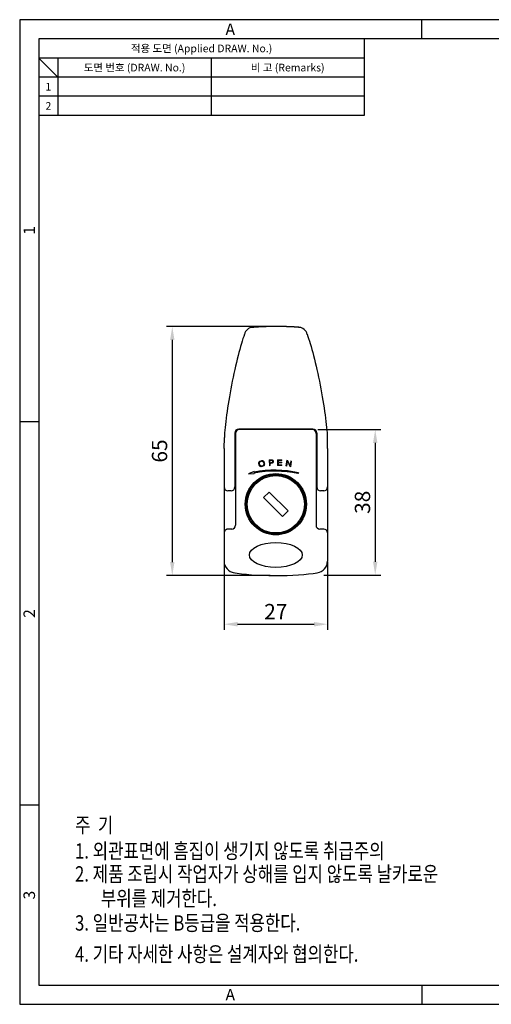
# Model space of a CAD drawing. Extents: x 0 to 367, y 0 to 257.
# Drawn here: x 0 to 123, y 0 to 257 of the extents above; entities that cross this region are included whole.
import ezdxf
from ezdxf.enums import TextEntityAlignment as Align

# ---------------------------------------------------------------- set-up
doc = ezdxf.new("R2010")
doc.units = 0
doc.header["$LTSCALE"] = 10
doc.header["$MEASUREMENT"] = 0
doc.layers.get('0').update_dxf_attribs({"linetype": 'CONTINUOUS'})
doc.layers.get('Defpoints').update_dxf_attribs({"linetype": 'CONTINUOUS'})
doc.layers.add('KB_Continuous_thin', color=8, linetype='CONTINUOUS', lineweight=13)
doc.styles.get("Standard").update_dxf_attribs({"font": 'BareunDotum1.ttf', "width": 0.8})
doc.styles.add('style1', font='simplex.shx', dxfattribs={"bigfont": 'whgtxt.shx'})
doc.dimstyles.get("Standard").update_dxf_attribs({"dimtxt": 2.5, "dimasz": 2.5, "dimexe": 1, "dimexo": 1, "dimgap": 0.8, "dimtad": 1, "dimtoh": 1, "dimdec": 4, "dimdsep": 46, "dimtxsty": 'Standard', "dimcen": 0, "dimclrd": 6, "dimclre": 6, "dimazin": 2, "dimtfac": 1, "dimtdec": 4, "dimtmove": 0, "dimatfit": 3, "dimfxl": 1, "dimtolj": 1, "dimtzin": 0, "dimarcsym": 0})

# ---------------------------------------------------------------- blocks, each defined once
blk = doc.blocks.new('*D50')
at = {"color": 6, "lineweight": -2}
for p, q in [((53.39, 115.53), (53.39, 97.71)), ((80.39, 115.53), (80.39, 97.71)), ((56.89, 99.21), (76.89, 99.21))]:
    blk.add_line(p, q, dxfattribs=at)
at = {"color": 6}
for points in [[(56.89, 99.79), (56.89, 98.62), (53.39, 99.21)], [(76.89, 98.62), (76.89, 99.79), (80.39, 99.21)]]:
    blk.add_solid(points, dxfattribs=at)
at = {"layer": 'Defpoints', "color": 0}
for p in [(53.39, 117.03), (80.39, 117.03), (80.39, 99.21)]:
    blk.add_point(p, dxfattribs=at)
at = {"color": 0, "insert": (66.89, 102.5), "char_height": 4, "attachment_point": 5}
blk.add_mtext('\\A1;27', dxfattribs=at)
blk = doc.blocks.new('_DotSmall')
at = {"color": 0, "linetype": 'ByBlock', "const_width": 0.5}
blk.add_lwpolyline([(-0.0625, 0, 1), (0.0625, 0, 1)], format="xyb", close=True, dxfattribs=at)
blk = doc.blocks.new('*D59')
at = {"color": 6, "lineweight": -2}
for p, q in [((77.89, 150.03), (94.35, 150.03)), ((92.85, 146.53), (92.85, 115.53)), ((79.39, 112.03), (94.35, 112.03))]:
    blk.add_line(p, q, dxfattribs=at)
at = {"color": 6}
for points in [[(93.43, 146.53), (92.27, 146.53), (92.85, 150.03)], [(92.27, 115.53), (93.43, 115.53), (92.85, 112.03)]]:
    blk.add_solid(points, dxfattribs=at)
at = {"layer": 'Defpoints', "color": 0}
for p in [(76.39, 150.03), (77.89, 112.03), (92.85, 112.03)]:
    blk.add_point(p, dxfattribs=at)
at = {"color": 0, "insert": (89.52, 131.03), "char_height": 4, "attachment_point": 5, "rotation": 90}
blk.add_mtext('\\A1;38', dxfattribs=at)
blk = doc.blocks.new('*D64')
at = {"color": 6, "lineweight": -2}
for p, q in [((65.5, 176.92), (38.35, 176.92)), ((39.85, 173.42), (39.85, 115.42)), ((65.39, 111.92), (38.35, 111.92))]:
    blk.add_line(p, q, dxfattribs=at)
at = {"color": 6}
for points in [[(40.43, 173.42), (39.27, 173.42), (39.85, 176.92)], [(39.27, 115.42), (40.43, 115.42), (39.85, 111.92)]]:
    blk.add_solid(points, dxfattribs=at)
at = {"layer": 'Defpoints', "color": 0}
for p in [(67, 176.92), (39.85, 111.92), (66.89, 111.92)]:
    blk.add_point(p, dxfattribs=at)
at = {"color": 0, "insert": (36.52, 144.42), "char_height": 4, "attachment_point": 5, "rotation": 90}
blk.add_mtext('\\A1;65', dxfattribs=at)

msp = doc.modelspace()

# ---------------------------------------------------------------- linework, layer by layer
at = {"color": 3}
for p, q in [((367, 257), (0, 257)), ((0, 257), (0, 0)), ((105, 252), (105, 257)), ((362, 252), (5, 252)), ((5, 252), (5, 5)), ((90, 252), (90, 232)), ((90, 247), (5, 247)), ((10, 242), (5, 247)), ((10, 247), (10, 232)), ((90, 242), (5, 242)), ((90, 232), (5, 232)), ((5, 152), (0, 152)), ((5, 52), (0, 52)), ((5, 5), (362, 5)), ((105, 5), (105, 0)), ((0, 0), (367, 0))]:
    msp.add_line(p, q, dxfattribs=at)
at = {"color": 5}
for p, q in [((50, 247), (50, 232)), ((90, 237), (5, 237))]:
    msp.add_line(p, q, dxfattribs=at)
for p, q in [((56.19, 149.131), (56.19, 135.031)), ((76.59, 150.131), (57.19, 150.131)), ((76.39, 150.031), (57.39, 150.031)), ((77.59, 149.131), (77.59, 135.031)), ((53.39, 145.031), (53.466, 147.968)), ((56.39, 149.031), (56.39, 125.031)), ((77.39, 149.031), (77.39, 125.031)), ((80.39, 145.031), (80.361, 148.271)), ((53.39, 145.031), (53.39, 115.531)), ((80.39, 145.031), (80.39, 115.64)), ((61.209, 139.053), (59.747, 138.486)), ((61.209, 139.053), (61.246, 138.551)), ((59.747, 138.486), (61.246, 138.551)), ((72.789, 138.768), (72.654, 138.541)), ((55.19, 134.031), (54.39, 134.031)), ((63.708, 132.299), (65.123, 133.713)), ((70.072, 128.764), (65.123, 133.713)), ((79.39, 134.031), (78.59, 134.031)), ((68.658, 127.349), (63.708, 132.299)), ((68.658, 127.349), (70.072, 128.764)), ((55.39, 124.031), (54.014, 124.031)), ((55.39, 124.031), (54.39, 124.031)), ((79.39, 124.031), (78.39, 124.031)), ((79.39, 124.031), (78.39, 124.031))]:
    msp.add_line(p, q)
for radius in [8, 7.75, 7.5]:
    msp.add_circle((66.89, 130.531), radius)
for centre, radius, start, end in [((60.926, 174.419), 2.264, 90.00965, 169.35514), ((72.855, 174.419), 2.264, 10.64486, 89.99035), ((57.19, 149.131), 1, 90, 180), ((57.39, 149.031), 1, 90, 180), ((76.39, 149.031), 1, 0, 90), ((76.59, 149.131), 1, 0, 90), ((66.567, 109.15), 30.25, 78.12979, 100.18555), ((66.567, 109.15), 30, 78.2931, 100.23518), ((54.39, 135.031), 1, 180, 270), ((55.19, 135.031), 1, 270, 0), ((78.59, 135.031), 1, 180, 270), ((79.39, 135.031), 1, 270, 0), ((54.39, 123.031), 1, 90, 180), ((55.39, 125.031), 1, 270, 0), ((78.39, 125.031), 1, 180, 270), ((79.39, 123.031), 1, 0, 90), ((56.456, 115.693), 3.072, 180.66547, 262.52743), ((77.37, 115.66), 3.021, 276.48077, 359.62105)]:
    msp.add_arc(centre, radius, start, end)
for centre, major_axis, ratio, start_param, end_param in [((56.929, 161.183), (3.058, 15.754), 0.1041275, 0.5372306, 2.5858681), ((66.885, 113.865), (13.886, 0), 0.1400952, 3.7835321, 5.6070222)]:
    msp.add_ellipse(centre, major_axis=major_axis, ratio=ratio, start_param=start_param, end_param=end_param)
at = {"extrusion": (0, 0, -1)}
msp.add_ellipse((76.852, 161.183), major_axis=(-3.058, 15.754), ratio=0.1041275, start_param=0.5372306, end_param=2.5858681, dxfattribs=at)
msp.add_ellipse((66.89, 117.281), major_axis=(6.9, 0), ratio=0.4710145)
msp.add_open_spline([(73.465, 176.648), (73.018, 176.692), (72.016, 176.768), (70.937, 176.829), (69.812, 176.874), (68.676, 176.902), (67.557, 176.916), (67.006, 176.916), (66.454, 176.916), (65.334, 176.902), (64.196, 176.874), (63.07, 176.829), (61.99, 176.768), (61.176, 176.706), (60.884, 176.68)], degree=2, knots=[0.7887598, 0.7887598, 0.7887598, 0.9190992, 1.0494387, 1.1797781, 1.3101175, 1.4404569, 1.5707963, 1.5707963, 1.7012927, 1.831789, 1.9622853, 2.0927816, 2.223278, 2.304711, 2.304711, 2.304711])
at = {"layer": 'KB_Continuous_thin'}
for p, q in [((65.564, 142.119), (65.113, 142.088)), ((65.113, 142.088), (65.218, 140.591)), ((65.364, 141.932), (65.562, 141.946)), ((65.406, 141.335), (65.364, 141.932)), ((68.489, 142.132), (67.363, 142.128)), ((67.363, 142.128), (67.368, 140.628)), ((67.603, 141.952), (68.49, 141.954)), ((67.605, 141.541), (67.603, 141.952)), ((68.43, 141.543), (67.605, 141.541)), ((67.605, 141.363), (68.43, 141.366)), ((67.607, 140.807), (67.605, 141.363)), ((68.43, 141.366), (68.43, 141.543)), ((68.49, 141.954), (68.489, 142.132)), ((69.735, 142.008), (69.505, 140.526)), ((69.726, 140.491), (69.925, 141.769)), ((70.07, 141.956), (69.735, 142.008)), ((69.925, 141.769), (70.51, 140.37)), ((70.603, 140.671), (70.07, 141.956)), ((70.785, 141.845), (70.603, 140.671)), ((70.776, 140.328), (71.006, 141.811)), ((71.006, 141.811), (70.785, 141.845)), ((65.218, 140.591), (65.457, 140.608)), ((65.569, 141.347), (65.406, 141.335)), ((65.418, 141.166), (65.62, 141.18)), ((65.457, 140.608), (65.418, 141.166)), ((67.368, 140.628), (68.493, 140.632)), ((68.493, 140.809), (67.607, 140.807)), ((68.493, 140.632), (68.493, 140.809)), ((69.505, 140.526), (69.726, 140.491)), ((70.514, 140.359), (70.779, 140.318))]:
    msp.add_line(p, q, dxfattribs=at)
for points, knots in [([(62.422, 140.888), (62.388, 140.995), (62.368, 141.109), (62.378, 141.257), (62.384, 141.31), (62.414, 141.416), (62.432, 141.462), (62.455, 141.505)], [0, 0, 0, 0, 0.03376182, 0.03376182, 0.04449394, 0.04449394, 0.053032054, 0.053032054, 0.053032054, 0.053032054]), ([(62.455, 141.505), (62.495, 141.579), (62.549, 141.643), (62.679, 141.752), (62.781, 141.82), (62.946, 141.872)], [0, 0, 0, 0, 0.025451485, 0.025451485, 0.050878572, 0.050878572, 0.050878572, 0.050878572]), ([(62.664, 141.439), (62.639, 141.386), (62.625, 141.328), (62.61, 141.152), (62.635, 141.042), (62.66, 140.963)], [0, 0, 0, 0, 0.017821541, 0.017821541, 0.053146481, 0.053146481, 0.053146481, 0.053146481]), ([(62.999, 141.708), (62.925, 141.685), (62.853, 141.652), (62.766, 141.582), (62.742, 141.558), (62.698, 141.502), (62.679, 141.472), (62.664, 141.439)], [0, 0, 0, 0, 0.023021344, 0.023021344, 0.033419006, 0.033419006, 0.044104179, 0.044104179, 0.044104179, 0.044104179]), ([(62.946, 141.872), (63.052, 141.906), (63.163, 141.925), (63.313, 141.919), (63.366, 141.914), (63.471, 141.889), (63.516, 141.873), (63.559, 141.852)], [0, 0, 0, 0, 0.033515769, 0.033515769, 0.045052715, 0.045052715, 0.054200318, 0.054200318, 0.054200318, 0.054200318]), ([(63.424, 141.679), (63.371, 141.709), (63.314, 141.728), (63.212, 141.741), (63.171, 141.741), (63.085, 141.731), (63.041, 141.721), (62.999, 141.708)], [0, 0, 0, 0, 0.018437023, 0.018437023, 0.030788964, 0.030788964, 0.04418775, 0.04418775, 0.04418775, 0.04418775]), ([(63.701, 141.29), (63.674, 141.375), (63.637, 141.458), (63.568, 141.554), (63.542, 141.586), (63.484, 141.64), (63.455, 141.661), (63.424, 141.679)], [0, 0, 0, 0, 0.026570373, 0.026570373, 0.035673377, 0.035673377, 0.04290104, 0.04290104, 0.04290104, 0.04290104]), ([(63.559, 141.852), (63.634, 141.815), (63.699, 141.764), (63.804, 141.646), (63.838, 141.593), (63.893, 141.493), (63.918, 141.43), (63.939, 141.365)], [0, 0, 0, 0, 0.025189266, 0.025189266, 0.047410732, 0.047410732, 0.079529301, 0.079529301, 0.079529301, 0.079529301]), ([(63.939, 141.365), (63.972, 141.258), (63.991, 141.146), (63.982, 140.983), (63.974, 140.933), (63.948, 140.837), (63.929, 140.792), (63.905, 140.75)], [0, 0, 0, 0, 0.033765264, 0.033765264, 0.049029383, 0.049029383, 0.063694235, 0.063694235, 0.063694235, 0.063694235]), ([(65.885, 141.911), (65.842, 141.931), (65.796, 141.942), (65.716, 141.949), (65.66, 141.953), (65.562, 141.946)], [0, 0, 0, 0, 0.014063972, 0.014063972, 0.02412447, 0.02412447, 0.02412447, 0.02412447]), ([(65.564, 142.119), (65.652, 142.125), (65.749, 142.127), (65.886, 142.11), (65.962, 142.096), (66.039, 142.058)], [0, 0, 0, 0, 0.026396108, 0.026396108, 0.041304928, 0.041304928, 0.041304928, 0.041304928]), ([(65.569, 141.347), (65.649, 141.352), (65.733, 141.363), (65.817, 141.387), (65.848, 141.397), (65.904, 141.429), (65.925, 141.444), (65.944, 141.463)], [0, 0, 0, 0, 0.024324665, 0.024324665, 0.030288154, 0.030288154, 0.034537869, 0.034537869, 0.034537869, 0.034537869]), ([(66.144, 141.372), (66.085, 141.317), (66.017, 141.275), (65.894, 141.225), (65.8, 141.192), (65.62, 141.18)], [0, 0, 0, 0, 0.024281011, 0.024281011, 0.039789427, 0.039789427, 0.039789427, 0.039789427]), ([(66.029, 141.692), (66.027, 141.729), (66.019, 141.766), (65.99, 141.823), (65.975, 141.845), (65.934, 141.883), (65.911, 141.899), (65.885, 141.911)], [0, 0, 0, 0, 0.011145782, 0.011145782, 0.019272876, 0.019272876, 0.02782178, 0.02782178, 0.02782178, 0.02782178]), ([(65.944, 141.463), (65.972, 141.491), (65.995, 141.522), (66.016, 141.572), (66.023, 141.592), (66.031, 141.644), (66.031, 141.668), (66.029, 141.692)], [0, 0, 0, 0, 0.011664599, 0.011664599, 0.016276802, 0.016276802, 0.020234519, 0.020234519, 0.020234519, 0.020234519]), ([(66.039, 142.058), (66.093, 142.033), (66.142, 141.998), (66.218, 141.914), (66.237, 141.877), (66.266, 141.806), (66.274, 141.761), (66.278, 141.716)], [0, 0, 0, 0, 0.01804869, 0.01804869, 0.034123828, 0.034123828, 0.058302162, 0.058302162, 0.058302162, 0.058302162]), ([(66.278, 141.716), (66.281, 141.659), (66.275, 141.603), (66.248, 141.524), (66.233, 141.49), (66.192, 141.424), (66.17, 141.397), (66.144, 141.372)], [0, 0, 0, 0, 0.017091478, 0.017091478, 0.025233893, 0.025233893, 0.031930403, 0.031930403, 0.031930403, 0.031930403]), ([(62.8, 140.402), (62.727, 140.438), (62.663, 140.488), (62.577, 140.583), (62.539, 140.631), (62.468, 140.76), (62.442, 140.823), (62.422, 140.888)], [0, 0, 0, 0, 0.024611861, 0.024611861, 0.038573562, 0.038573562, 0.050725355, 0.050725355, 0.050725355, 0.050725355]), ([(62.66, 140.963), (62.689, 140.871), (62.73, 140.779), (62.847, 140.631), (62.903, 140.594), (62.995, 140.544), (63.055, 140.525), (63.159, 140.513), (63.198, 140.514), (63.281, 140.523), (63.323, 140.533), (63.364, 140.546)], [0, 0, 0, 0, 0.02903295, 0.02903295, 0.05642358, 0.05642358, 0.10024476, 0.10024476, 0.12736701, 0.12736701, 0.15675876, 0.15675876, 0.15675876, 0.15675876]), ([(63.415, 140.381), (63.309, 140.348), (63.198, 140.328), (63.037, 140.333), (62.987, 140.34), (62.89, 140.363), (62.844, 140.38), (62.8, 140.402)], [0, 0, 0, 0, 0.033341884, 0.033341884, 0.048469324, 0.048469324, 0.063099221, 0.063099221, 0.063099221, 0.063099221]), ([(63.364, 140.546), (63.439, 140.569), (63.509, 140.604), (63.619, 140.694), (63.659, 140.743), (63.711, 140.843), (63.735, 140.903), (63.751, 141.089), (63.731, 141.193), (63.701, 141.29)], [0, 0, 0, 0, 0.023400918, 0.023400918, 0.04271141, 0.04271141, 0.056950739, 0.056950739, 0.074256028, 0.074256028, 0.074256028, 0.074256028]), ([(63.905, 140.75), (63.861, 140.669), (63.803, 140.601), (63.668, 140.493), (63.569, 140.43), (63.415, 140.381)], [0, 0, 0, 0, 0.027524098, 0.027524098, 0.051797275, 0.051797275, 0.051797275, 0.051797275])]:
    msp.add_open_spline(points, degree=3, knots=knots, dxfattribs=at)

# ---------------------------------------------------------------- texts
at = {"color": 3, "style": 'style1'}
for s, height, p in [('A', 3, (55, 254.5)), ('적용 도면 (Applied DRAW. No.)', 2, (47.5, 249.5)), ('도면 번호 (DRAW. No.)', 2, (30, 244.5)), ('비 고 (Remarks)', 2, (70, 244.5)), ('1', 2, (7.5, 239.5)), ('2', 2, (7.5, 234.5)), ('A', 3, (55, 2.5))]:
    msp.add_text(s, height=height, dxfattribs=at).set_placement(p, align=Align.MIDDLE_CENTER)
for s, p in [('1', (2.5, 202)), ('2', (2.5, 102)), ('3', (2.5, 28.5))]:
    msp.add_text(s, height=3, rotation=90, dxfattribs=at).set_placement(p, align=Align.MIDDLE_CENTER)
at = {"width": 0.8}
for s, p in [('%%U주  기', (14.453, 44.755)), ('1. 외관표면에 흠집이 생기지 않도록 취급주의', (14.453, 38.037)), ('2. 제품 조립시 작업자가 상해를 입지 않도록 날카로운', (14.453, 32.037)), ('부위를 제거한다.', (21.211, 25.637)), ('3. 일반공차는 B등급을 적용한다.', (14.453, 19.237)), ('4. 기타 자세한 사항은 설계자와 협의한다.', (14.453, 11.122))]:
    msp.add_text(s, height=4, dxfattribs=at).set_placement(p)

# ---------------------------------------------------------------- dimensions: what is measured, and where the dimension line sits
dim = msp.add_linear_dim(base=(39.849, 111.92), p1=(67.002, 176.916), p2=(66.885, 111.92), angle=90, dimstyle='Standard', override={"dimtxt": 4, "dimasz": 3.5, "dimexe": 1.5, "dimexo": 1.5, "dimgap": 1.2, "dimdec": 2, "dimblk1": 'DotSmall', "dimtdec": 2})
dim.commit()
dim.dimension.update_dxf_attribs({"geometry": '*D64', "text_midpoint": (36.522, 144.418)})
dim = msp.add_linear_dim(base=(92.848, 112.031), p1=(76.39, 150.031), p2=(77.89, 112.031), angle=90, dimstyle='Standard', override={"dimtxt": 4, "dimasz": 3.5, "dimexe": 1.5, "dimexo": 1.5, "dimgap": 1.2, "dimdec": 2, "dimblk1": 'DotSmall', "dimtdec": 2})
dim.commit()
dim.dimension.update_dxf_attribs({"geometry": '*D59', "text_midpoint": (92.848, 131.031), "dimtype": 160})
dim = msp.add_linear_dim(base=(80.39, 99.208), p1=(53.39, 117.031), p2=(80.39, 117.031), dimstyle='Standard', override={"dimtxt": 4, "dimasz": 3.5, "dimexe": 1.5, "dimexo": 1.5, "dimgap": 1.2, "dimdec": 2, "dimblk1": 'DotSmall', "dimtdec": 2})
dim.commit()
dim.dimension.update_dxf_attribs({"geometry": '*D50', "text_midpoint": (66.89, 102.501)})

doc.saveas('drawing.dxf')
